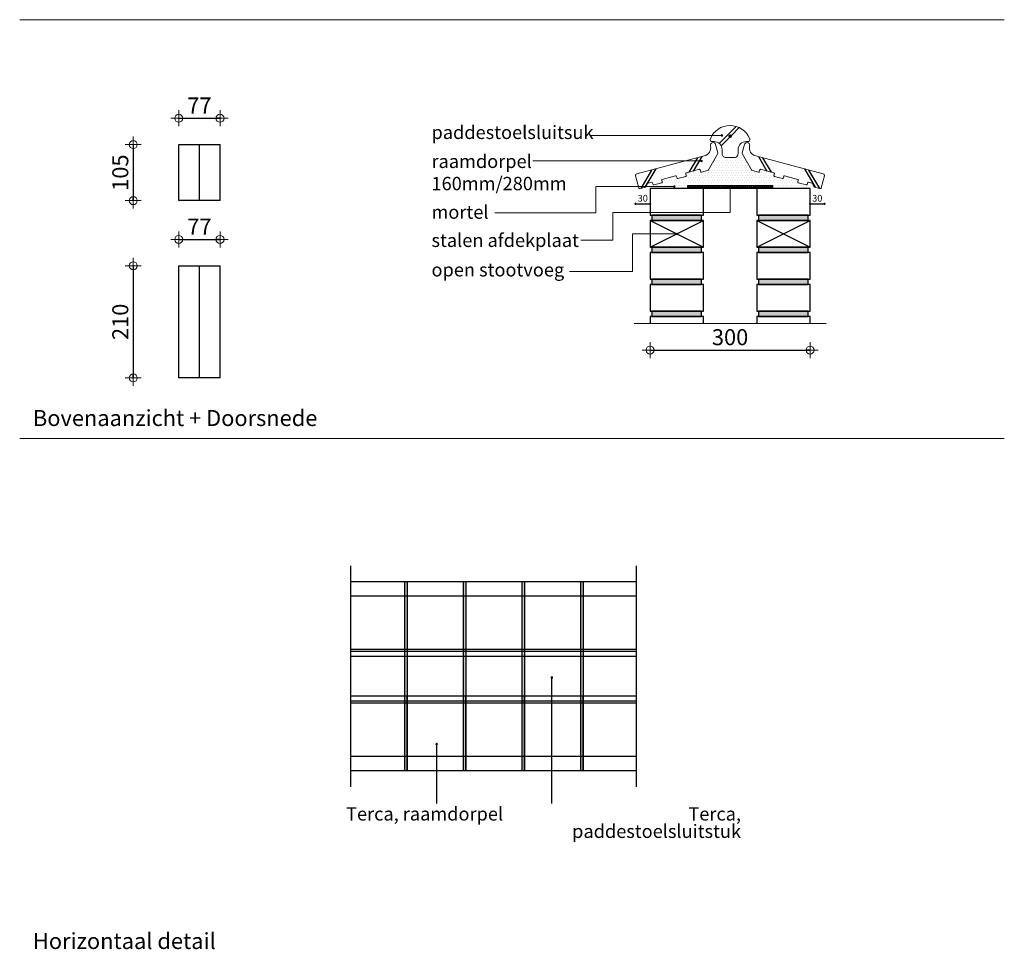
# Model space of a CAD drawing. Units: millimetres. Extents: x -2399 to 25184, y -11185 to 6595.
# Drawn here: x 5691 to 7536, y -8519 to -6777 of the extents above; entities that cross this region are included whole.
import ezdxf
from ezdxf.lldxf.tags import DXFTag

# ---------------------------------------------------------------- set-up
doc = ezdxf.new("R2010")
doc.units = ezdxf.units.MM
doc.header["$LTSCALE"] = 10
doc.layers.add('0.13 mm', color=7, linetype='Continuous', lineweight=13)
for name, color, linetype in [('Afbreeklijn', 2, 'DASHDOT2'), ('ARCERING', 7, 'Continuous'), ('Fundering', 3, 'Continuous'), ('Kader', 2, 'Continuous'), ('Metselwerk', 2, 'Continuous'), ('Plaat', 7, 'Continuous'), ('Raamdorpel', 2, 'Continuous'), ('Stootvoeg', 8, 'HIDDENX2'), ('Tekst', 1, 'Continuous'), ('Voegen', 8, 'Continuous')]:
    doc.layers.add(name, color=color, linetype=linetype)
doc.styles.add('MM', font='arial.ttf', dxfattribs={"height": 12.5})
doc.styles.add('MM10', font='arial.ttf', dxfattribs={"height": 30})
doc.styles.add('MM5', font='arial.ttf', dxfattribs={"height": 12.5})
tags = doc.linetypes.add('DASHDOT2', pattern=[0.5, 0.25, -0.125, 0, -0.125]).pattern_tags.tags
tags[10:11] = [DXFTag(74, 4), DXFTag(75, 0), DXFTag(340, '0'), DXFTag(46, 1.0), DXFTag(50, 0.0), DXFTag(44, 0.0), DXFTag(45, 0.0)]
tags[8:9] = [DXFTag(74, 4), DXFTag(75, 0), DXFTag(340, '0'), DXFTag(46, 1.0), DXFTag(50, 0.0), DXFTag(44, 0.0), DXFTag(45, 0.0)]
tags[6:7] = [DXFTag(74, 4), DXFTag(75, 0), DXFTag(340, '0'), DXFTag(46, 1.0), DXFTag(50, 0.0), DXFTag(44, 0.0), DXFTag(45, 0.0)]
tags[4:5] = [DXFTag(74, 4), DXFTag(75, 0), DXFTag(340, '0'), DXFTag(46, 1.0), DXFTag(50, 0.0), DXFTag(44, 0.0), DXFTag(45, 0.0)]
tags = doc.linetypes.add('HIDDENX2', pattern=[0.75, 0.5, -0.25]).pattern_tags.tags
tags[6:7] = [DXFTag(74, 4), DXFTag(75, 0), DXFTag(340, '0'), DXFTag(46, 1.0), DXFTag(50, 0.0), DXFTag(44, 0.0), DXFTag(45, 0.0)]
tags[4:5] = [DXFTag(74, 4), DXFTag(75, 0), DXFTag(340, '0'), DXFTag(46, 1.0), DXFTag(50, 0.0), DXFTag(44, 0.0), DXFTag(45, 0.0)]
doc.dimstyles.new('MM', dxfattribs={"dimtxt": 12.5, "dimasz": 0.1, "dimexe": 1.25, "dimexo": 0.625, "dimgap": 2.5, "dimtad": 1, "dimdec": 0, "dimtxsty": 'MM', "dimblk": 'Maatlijn', "dimcen": 2.5, "dimse1": 1, "dimse2": 1, "dimclrd": 7, "dimclre": 7, "dimclrt": 7, "dimadec": 0, "dimazin": 0, "dimtfac": 1, "dimtdec": 0, "dimtmove": 0, "dimatfit": 3, "dimldrblk": 'DOT', "dimfxl": 0, "dimarcsym": 0})
doc.dimstyles.new('MM10', dxfattribs={"dimtxt": 30, "dimasz": 0.75, "dimexe": 1.25, "dimexo": 0.625, "dimgap": 5, "dimtad": 1, "dimdec": 0, "dimtxsty": 'MM10', "dimblk": 'Maatlijn', "dimcen": 2.5, "dimse1": 1, "dimse2": 1, "dimclrd": 7, "dimclre": 7, "dimclrt": 7, "dimadec": 0, "dimazin": 0, "dimtfac": 1, "dimtdec": 0, "dimtmove": 0, "dimatfit": 3, "dimldrblk": 'DOT', "dimfxl": 0, "dimarcsym": 0})

# ---------------------------------------------------------------- blocks, each defined once
blk = doc.blocks.new('dot')
at = {"layer": 'Tekst', "linetype": 'Continuous', "lineweight": 0}
h = blk.add_hatch(color=256, dxfattribs=at)
edge = h.paths.add_edge_path()
edge.add_arc((0, 0), 1.5, 0, 360)
blk.add_circle((0, 0), 1.5, dxfattribs=at)
blk = doc.blocks.new('Maatlijn')
at = {"color": 0}
blk.add_line((0, 0), (-8, 0), dxfattribs=at)
at = {"layer": '0.13 mm'}
for q in [(-20, 0), (0, 20), (0, -20), (20, 0)]:
    blk.add_line((0, 0), q, dxfattribs=at)
blk.add_circle((0, 0), 10, dxfattribs=at)
blk = doc.blocks.new('*D274')
at = {"layer": 'Defpoints', "color": 0, "transparency": 16777216}
for p in [(7199.3, -7069.6), (7172.3, -7092.9), (7199.3, -7121.9)]:
    blk.add_point(p, dxfattribs=at)
at = {"layer": 'Raamdorpel', "color": 7, "lineweight": -2, "transparency": 16777216}
blk.add_line((7172.4, -7121.9), (7199.2, -7121.9), dxfattribs=at)
at = {"layer": 'Raamdorpel', "color": 7, "lineweight": -2, "transparency": 16777216, "xscale": 0.1, "yscale": 0.1, "zscale": 0.1, "rotation": 180}
blk.add_blockref('Maatlijn', (7172.3, -7121.9), dxfattribs=at)
at = {"layer": 'Raamdorpel', "color": 7, "lineweight": -2, "transparency": 16777216, "xscale": 0.1, "yscale": 0.1, "zscale": 0.1}
blk.add_blockref('Maatlijn', (7199.3, -7121.9), dxfattribs=at)
at = {"layer": 'Raamdorpel', "color": 7, "transparency": 16777216, "insert": (7185.8, -7113), "char_height": 12.5, "attachment_point": 5, "style": 'MM'}
blk.add_mtext('30', dxfattribs=at)
blk = doc.blocks.new('_Dot')
at = {"color": 0, "linetype": 'ByBlock', "lineweight": -2}
blk.add_line((-0.5, 0), (-1, 0), dxfattribs=at)
at = {"color": 0, "linetype": 'ByBlock', "const_width": 0.5}
blk.add_lwpolyline([(-0.25, 0, 1), (0.25, 0, 1)], format="xyb", close=True, dxfattribs=at)
blk = doc.blocks.new('*D273')
at = {"layer": 'Defpoints', "color": 0, "transparency": 16777216}
for p in [(6845.2, -7069.6), (6872.3, -7092.9), (6872.3, -7121.9)]:
    blk.add_point(p, dxfattribs=at)
at = {"layer": 'Raamdorpel', "color": 7, "lineweight": -2, "transparency": 16777216}
blk.add_line((6845.3, -7121.9), (6872.2, -7121.9), dxfattribs=at)
at = {"layer": 'Raamdorpel', "color": 7, "lineweight": -2, "transparency": 16777216, "xscale": 0.1, "yscale": 0.1, "zscale": 0.1, "rotation": 180}
blk.add_blockref('Maatlijn', (6845.2, -7121.9), dxfattribs=at)
at = {"layer": 'Raamdorpel', "color": 7, "lineweight": -2, "transparency": 16777216, "xscale": 0.1, "yscale": 0.1, "zscale": 0.1}
blk.add_blockref('Maatlijn', (6872.3, -7121.9), dxfattribs=at)
at = {"layer": 'Raamdorpel', "color": 7, "transparency": 16777216, "insert": (6858.7, -7113), "char_height": 12.5, "attachment_point": 5, "style": 'MM'}
blk.add_mtext('30', dxfattribs=at)
blk = doc.blocks.new('*D275')
at = {"layer": 'Defpoints', "color": 0, "transparency": 16777216}
for p in [(6872.3, -7346.1), (7172.3, -7346.1), (7172.3, -7396)]:
    blk.add_point(p, dxfattribs=at)
at = {"layer": 'Raamdorpel', "color": 7, "lineweight": -2, "transparency": 16777216}
blk.add_line((6873, -7396), (7171.5, -7396), dxfattribs=at)
at = {"layer": 'Raamdorpel', "color": 7, "lineweight": -2, "transparency": 16777216, "xscale": 0.75, "yscale": 0.75, "zscale": 0.75, "rotation": 180}
blk.add_blockref('Maatlijn', (6872.3, -7396), dxfattribs=at)
at = {"layer": 'Raamdorpel', "color": 7, "lineweight": -2, "transparency": 16777216, "xscale": 0.75, "yscale": 0.75, "zscale": 0.75}
blk.add_blockref('Maatlijn', (7172.3, -7396), dxfattribs=at)
at = {"layer": 'Raamdorpel', "color": 7, "transparency": 16777216, "insert": (7022.3, -7375.6), "char_height": 30, "attachment_point": 5, "style": 'MM10'}
blk.add_mtext('300', dxfattribs=at)
blk = doc.blocks.new('raamdorpel 160')
at = {"layer": 'Raamdorpel', "linetype": 'Continuous', "lineweight": 5}
blk.add_lwpolyline([(1239.2, 623), (1239.2, 623, -0.388879), (1238.4, 621.8), (1223.3, 617.8), (1223.3, 617.8, -0.388879), (1222.1, 618.4), (1220.7, 622.3), (1220.7, 622.3, 0.388879), (1219.5, 623), (1194.3, 616.2), (1194.3, 616.2, 0.388879), (1193.5, 615.1), (1194.3, 610.9), (1194.3, 610.9, -0.388879), (1193.5, 609.8), (1178.4, 605.7), (1178.4, 605.7, -0.388879), (1177.2, 606.4), (1175.8, 610.3), (1175.8, 610.3, 0.388879), (1174.6, 610.9), (1168.1, 609.2), (1168.1, 609.2, 0.198912), (1167.5, 608.8), (1163.7, 602.1), (1163.7, 602.1, -0.198912), (1163.1, 601.7), (1152.9, 598.9), (1152.9, 598.9, -0.414214), (1150.4, 600.3), (1144.5, 622.6), (1144.5, 622.6, -0.414214), (1146.6, 626.3), (1273.1, 660.2), (1273.1, 660.2, 0.433977), (1284.7, 678.7), (1284.7, 678.7, -1), (1294.4, 681.3), (1298.6, 665.7), (1298.6, 665.7, -0.198912), (1298.2, 663.5), (1281.3, 634.2), (1281.3, 634.2, -0.198912), (1279.5, 632.8), (1268.2, 629.8), (1268.2, 629.8, -0.388879), (1267, 630.4), (1265.6, 634.3), (1265.6, 634.3, 0.388879), (1264.4, 635), (1239.2, 628.2, 0.388879), (1238.4, 627.1)], format="xyb", close=True, dxfattribs=at)
at = {"layer": 'Raamdorpel', "color": 1}
for points in [[(1260.4, 656.8), (1244.5, 629.7)], [(1268.4, 658.9), (1252.5, 631.8)], [(1174.2, 633.7), (1154, 599.2)], [(1182.2, 635.8), (1161.9, 601.3)]]:
    blk.add_lwpolyline(points, dxfattribs=at)
blk = doc.blocks.new('*D735')
at = {"layer": 'Defpoints', "color": 0, "transparency": 16777216}
for p in [(6066.3, -6961.5), (5989, -7010.9), (6066.3, -7011.3)]:
    blk.add_point(p, dxfattribs=at)
at = {"layer": 'Raamdorpel', "color": 7, "lineweight": -2, "transparency": 16777216}
blk.add_line((5989.8, -6961.5), (6065.6, -6961.5), dxfattribs=at)
at = {"layer": 'Raamdorpel', "color": 7, "lineweight": -2, "transparency": 16777216, "xscale": 0.75, "yscale": 0.75, "zscale": 0.75, "rotation": 180}
blk.add_blockref('Maatlijn', (5989, -6961.5), dxfattribs=at)
at = {"layer": 'Raamdorpel', "color": 7, "lineweight": -2, "transparency": 16777216, "xscale": 0.75, "yscale": 0.75, "zscale": 0.75}
blk.add_blockref('Maatlijn', (6066.3, -6961.5), dxfattribs=at)
at = {"layer": 'Raamdorpel', "color": 7, "transparency": 16777216, "insert": (6027.7, -6941.5), "char_height": 30, "attachment_point": 5, "style": 'MM10'}
blk.add_mtext('77', dxfattribs=at)
blk = doc.blocks.new('*D736')
at = {"layer": 'Defpoints', "color": 0, "transparency": 16777216}
for p in [(5918.7, -7010.9), (5903.7, -7115.9), (5918.7, -7115.9)]:
    blk.add_point(p, dxfattribs=at)
at = {"layer": 'Raamdorpel', "color": 7, "lineweight": -2, "transparency": 16777216}
blk.add_line((5903.7, -7011.6), (5903.7, -7115.1), dxfattribs=at)
at = {"layer": 'Raamdorpel', "color": 7, "lineweight": -2, "transparency": 16777216, "xscale": 0.75, "yscale": 0.75, "zscale": 0.75}
for p, rotation in [((5903.7, -7010.9), 90), ((5903.7, -7115.9), 270)]:
    blk.add_blockref('Maatlijn', p, dxfattribs=dict(at, rotation=rotation))
at = {"layer": 'Raamdorpel', "color": 7, "transparency": 16777216, "insert": (5883.3, -7063.4), "char_height": 30, "attachment_point": 5, "rotation": 90, "style": 'MM10'}
blk.add_mtext('105', dxfattribs=at)
blk = doc.blocks.new('*D737')
at = {"layer": 'Defpoints', "color": 0, "transparency": 16777216}
for p in [(5918.7, -7238), (5903.7, -7448.1), (5918.7, -7448.1)]:
    blk.add_point(p, dxfattribs=at)
at = {"layer": 'Raamdorpel', "color": 7, "lineweight": -2, "transparency": 16777216}
blk.add_line((5903.7, -7238.8), (5903.7, -7447.3), dxfattribs=at)
at = {"layer": 'Raamdorpel', "color": 7, "lineweight": -2, "transparency": 16777216, "xscale": 0.75, "yscale": 0.75, "zscale": 0.75}
for p, rotation in [((5903.7, -7238), 90), ((5903.7, -7448.1), 270)]:
    blk.add_blockref('Maatlijn', p, dxfattribs=dict(at, rotation=rotation))
at = {"layer": 'Raamdorpel', "color": 7, "transparency": 16777216, "insert": (5883.3, -7343), "char_height": 30, "attachment_point": 5, "rotation": 90, "style": 'MM10'}
blk.add_mtext('210', dxfattribs=at)
blk = doc.blocks.new('*D738')
at = {"layer": 'Defpoints', "color": 0, "transparency": 16777216}
for p in [(6066.3, -7188.6), (5989, -7238), (6066.3, -7238.5)]:
    blk.add_point(p, dxfattribs=at)
at = {"layer": 'Raamdorpel', "color": 7, "lineweight": -2, "transparency": 16777216}
blk.add_line((5989.8, -7188.6), (6065.6, -7188.6), dxfattribs=at)
at = {"layer": 'Raamdorpel', "color": 7, "lineweight": -2, "transparency": 16777216, "xscale": 0.75, "yscale": 0.75, "zscale": 0.75, "rotation": 180}
blk.add_blockref('Maatlijn', (5989, -7188.6), dxfattribs=at)
at = {"layer": 'Raamdorpel', "color": 7, "lineweight": -2, "transparency": 16777216, "xscale": 0.75, "yscale": 0.75, "zscale": 0.75}
blk.add_blockref('Maatlijn', (6066.3, -7188.6), dxfattribs=at)
at = {"layer": 'Raamdorpel', "color": 7, "transparency": 16777216, "insert": (6027.7, -7168.6), "char_height": 30, "attachment_point": 5, "style": 'MM10'}
blk.add_mtext('77', dxfattribs=at)

msp = doc.modelspace()

# ---------------------------------------------------------------- hatches: boundary and pattern name
h = msp.add_hatch(color=0)
h.dxf.hatch_style = 1
h.paths.add_polyline_path([(6416.9, -7830.1), (6411.9, -7830.1), (6411.9, -7857.2), (6416.9, -7857.2)])
h.paths.add_polyline_path([(6416.9, -7857.2), (6411.9, -7857.2), (6411.9, -7957.2), (6416.9, -7957.2)])
h.paths.add_polyline_path([(6416.9, -7957.2), (6411.9, -7957.2), (6411.9, -7960.8), (6416.9, -7960.8)])
h.paths.add_polyline_path([(6416.9, -7960.8), (6411.9, -7960.8), (6411.9, -7970), (6416.9, -7970)])
h.paths.add_polyline_path([(6416.9, -7970), (6411.9, -7970), (6411.9, -7970), (6411.9, -8044.4), (6416.9, -8044.4)])
h.paths.add_polyline_path([(6416.9, -8044.4), (6411.9, -8044.4), (6411.9, -8053.6), (6416.9, -8053.6)])
h.paths.add_polyline_path([(6416.9, -8053.6), (6411.9, -8053.6), (6411.9, -8057.2), (6416.9, -8057.2)])
h.paths.add_polyline_path([(6416.9, -8057.2), (6411.9, -8057.2), (6411.9, -8157.2), (6416.9, -8157.2)])
h.paths.add_polyline_path([(6416.9, -8157.2), (6411.9, -8157.2), (6411.9, -8184.3), (6416.9, -8184.3)])
h = msp.add_hatch(color=0)
h.dxf.hatch_style = 1
h.paths.add_polyline_path([(6526.9, -7830.1), (6521.9, -7830.1), (6521.9, -7857.2), (6526.9, -7857.2)])
h.paths.add_polyline_path([(6526.9, -7857.2), (6521.9, -7857.2), (6521.9, -7957.2), (6526.9, -7957.2)])
h.paths.add_polyline_path([(6526.9, -7957.2), (6521.9, -7957.2), (6521.9, -7960.8), (6526.9, -7960.8)])
h.paths.add_polyline_path([(6526.9, -7960.8), (6521.9, -7960.8), (6521.9, -7970), (6526.9, -7970)])
h.paths.add_polyline_path([(6526.9, -7970), (6521.9, -7970), (6521.9, -7970), (6521.9, -8044.4), (6526.9, -8044.4)])
h.paths.add_polyline_path([(6526.9, -8044.4), (6521.9, -8044.4), (6521.9, -8053.6), (6526.9, -8053.6)])
h.paths.add_polyline_path([(6526.9, -8053.6), (6521.9, -8053.6), (6521.9, -8057.2), (6526.9, -8057.2)])
h.paths.add_polyline_path([(6526.9, -8057.2), (6521.9, -8057.2), (6521.9, -8157.2), (6526.9, -8157.2)])
h.paths.add_polyline_path([(6526.9, -8157.2), (6521.9, -8157.2), (6521.9, -8184.3), (6526.9, -8184.3)])
h = msp.add_hatch(color=0)
h.dxf.hatch_style = 1
h.paths.add_polyline_path([(6636.9, -7830.1), (6631.9, -7830.1), (6631.9, -7857.2), (6636.9, -7857.2)])
h.paths.add_polyline_path([(6636.9, -7857.2), (6631.9, -7857.2), (6631.9, -7957.2), (6636.9, -7957.2)])
h.paths.add_polyline_path([(6636.9, -7957.2), (6631.9, -7957.2), (6631.9, -7960.8), (6636.9, -7960.8)])
h.paths.add_polyline_path([(6636.9, -7960.8), (6631.9, -7960.8), (6631.9, -7970), (6636.9, -7970)])
h.paths.add_polyline_path([(6636.9, -7970), (6631.9, -7970), (6631.9, -7970), (6631.9, -8044.4), (6636.9, -8044.4)])
h.paths.add_polyline_path([(6636.9, -8044.4), (6631.9, -8044.4), (6631.9, -8053.6), (6636.9, -8053.6)])
h.paths.add_polyline_path([(6636.9, -8053.6), (6631.9, -8053.6), (6631.9, -8057.2), (6636.9, -8057.2)])
h.paths.add_polyline_path([(6636.9, -8057.2), (6631.9, -8057.2), (6631.9, -8157.2), (6636.9, -8157.2)])
h.paths.add_polyline_path([(6636.9, -8157.2), (6631.9, -8157.2), (6631.9, -8184.3), (6636.9, -8184.3)])
h = msp.add_hatch(color=0)
h.dxf.hatch_style = 1
h.paths.add_polyline_path([(6746.9, -7830.1), (6741.9, -7830.1), (6741.9, -7857.2), (6746.9, -7857.2)])
h.paths.add_polyline_path([(6746.9, -7857.2), (6741.9, -7857.2), (6741.9, -7957.2), (6746.9, -7957.2)])
h.paths.add_polyline_path([(6746.9, -7957.2), (6741.9, -7957.2), (6741.9, -7960.8), (6746.9, -7960.8)])
h.paths.add_polyline_path([(6746.9, -7960.8), (6741.9, -7960.8), (6741.9, -7970), (6746.9, -7970)])
h.paths.add_polyline_path([(6746.9, -7970), (6741.9, -7970), (6741.9, -7970), (6741.9, -8044.4), (6746.9, -8044.4)])
h.paths.add_polyline_path([(6746.9, -8044.4), (6741.9, -8044.4), (6741.9, -8053.6), (6746.9, -8053.6)])
h.paths.add_polyline_path([(6746.9, -8053.6), (6741.9, -8053.6), (6741.9, -8057.2), (6746.9, -8057.2)])
h.paths.add_polyline_path([(6746.9, -8057.2), (6741.9, -8057.2), (6741.9, -8157.2), (6746.9, -8157.2)])
h.paths.add_polyline_path([(6746.9, -8157.2), (6741.9, -8157.2), (6741.9, -8184.3), (6746.9, -8184.3)])
at = {"layer": 'Plaat', "linetype": 'Continuous', "lineweight": 5}
h = msp.add_hatch(dxfattribs=at)
h.set_pattern_fill('ANSI37', color=1, scale=0.9)
h.set_pattern_definition([(45, (5700.765, -7692.2115), (-2.0205576, 2.0205576), []), (135, (5700.765, -7692.2115), (-2.0205576, -2.0205576), [])])
h.paths.add_polyline_path([(7102.3, -7087.7), (6942.3, -7087.7), (6942.3, -7092.7), (7102.3, -7092.7)])
at = {"layer": 'Raamdorpel'}
h = msp.add_hatch(dxfattribs=at)
h.set_pattern_fill('JIS_LC_8A', color=1, scale=8)
h.set_pattern_definition([(45, (5700.765, -7692.21), (-44.1235, 44.1235), []), (45, (5708.765, -7692.21), (-44.1235, 44.1235), [])])
h.paths.add_polyline_path([(7052.3, -7005.2), (7055.8, -7005.2, 0.491423), (7059.2, -6999.8, 0.606332), (6988.5, -6993.7), (7005.6, -6993.7, -1), (7008.6, -6993.7, -1), (7005.6, -6993.7), (6988.5, -6993.7, 0.042482), (6985.3, -6999.8, 0.491423), (6988.7, -7005.2), (6992.3, -7005.2, -0.414214), (7007.3, -7020.2), (7007.3, -7028.2, 0.414214), (7014.3, -7035.2), (7030.3, -7035.2, 0.414214), (7037.3, -7028.2), (7037.3, -7020.2, -0.414214)])
h.paths.add_polyline_path([(7019.8, -6995.2, -1), (7024.8, -6995.2, -1)], flags=16)
at = {"layer": 'Stootvoeg'}
h = msp.add_hatch(dxfattribs=at)
h.set_pattern_fill('DOTS', color=256, scale=3, style=0)
h.set_pattern_definition([(0, (5700.765, -7692.2115), (2.38125, 4.7625), [0, -4.7625])])
edge = h.paths.add_edge_path()
edge.add_line((7105, -7064.8), (7078.8, -7057.8))
edge.add_line((7078.8, -7057.8), (7076.9, -7062.7))
edge.add_line((7076.9, -7062.7), (7075.5, -7062.8))
edge.add_line((7075.5, -7062.8), (7062.5, -7059.1))
edge.add_line((7062.5, -7059.1), (7048.2, -7034.4))
edge.add_line((7048.2, -7034.4), (7039.9, -7034.4))
edge.add_line((7039.9, -7034.4), (7034, -7034.8))
edge.add_line((7034, -7034.8), (7032.5, -7035.6))
edge.add_line((7032.5, -7035.6), (7025.7, -7035.8))
edge.add_line((7025.7, -7035.8), (7017.6, -7035.8))
edge.add_line((7017.6, -7035.8), (7011.6, -7035.2))
edge.add_line((7011.6, -7035.2), (7009.2, -7034))
edge.add_line((7009.2, -7034), (7006.6, -7033.2))
edge.add_line((7006.6, -7033.2), (6997.8, -7032.3))
edge.add_line((6997.8, -7032.3), (6982.6, -7058.2))
edge.add_line((6982.6, -7058.2), (6981.9, -7059.1))
edge.add_line((6981.9, -7059.1), (6968.7, -7062.6))
edge.add_line((6968.7, -7062.6), (6967.8, -7062.4))
edge.add_line((6967.8, -7062.4), (6966, -7057.5))
edge.add_line((6966, -7057.5), (6965.1, -7057.4))
edge.add_line((6965.1, -7057.4), (6939.7, -7064.2))
edge.add_line((6939.7, -7064.2), (6939.5, -7064.6))
edge.add_line((6939.5, -7064.6), (6939.4, -7065.2))
edge.add_line((6939.4, -7065.2), (6940.2, -7069.8))
edge.add_line((6940.2, -7069.8), (6939.4, -7070.7))
edge.add_line((6939.4, -7070.7), (6924.2, -7074.7))
edge.add_line((6924.2, -7074.7), (6923.1, -7074.6))
edge.add_line((6923.1, -7074.6), (6921.2, -7069.6))
edge.add_line((6921.2, -7069.6), (6920.5, -7069.4))
edge.add_line((6920.5, -7069.4), (6894.7, -7076.4))
edge.add_line((6894.7, -7076.4), (6895.3, -7082.1))
edge.add_line((6895.3, -7082.1), (6894.4, -7082.4))
edge.add_ellipse((6894, -7081.4), major_axis=(-0.707, 0.707), ratio=1, start_angle=150, end_angle=153.7512, ccw=False)
edge.add_line((6894.3, -7082.4), (6878.9, -7086.5))
edge.add_ellipse((6878.9, -7085.5), major_axis=(-0.707, 0.707), ratio=1, start_angle=107.5, end_angle=150, ccw=False)
edge.add_line((6878.4, -7086.4), (6878.4, -7086.4))
edge.add_line((6878.4, -7086.4), (6878.4, -7092.9))
edge.add_line((6878.4, -7092.9), (6942.1, -7092.9))
edge.add_line((6942.1, -7092.9), (6942.1, -7087.6))
edge.add_line((6942.1, -7087.6), (7102.3, -7087.6))
edge.add_line((7102.3, -7087.6), (7102.3, -7092.9))
edge.add_line((7102.3, -7092.9), (7166, -7092.9))
edge.add_line((7166, -7092.9), (7166, -7086.8))
edge.add_line((7166, -7086.8), (7154.3, -7083.7))
edge.add_line((7154.3, -7083.7), (7149.5, -7082.3))
edge.add_line((7149.5, -7082.3), (7149.3, -7081.6))
edge.add_line((7149.3, -7081.6), (7149.5, -7080.2))
edge.add_line((7149.5, -7080.2), (7150, -7076.8))
edge.add_line((7150, -7076.8), (7149.8, -7076.4))
edge.add_line((7149.8, -7076.4), (7124.1, -7069.4))
edge.add_line((7124.1, -7069.4), (7123.4, -7069.6))
edge.add_line((7123.4, -7069.6), (7121.5, -7074.6))
edge.add_line((7121.5, -7074.6), (7121, -7074.8))
edge.add_line((7121, -7074.8), (7104.9, -7070.7))
edge.add_line((7104.9, -7070.7), (7104.1, -7069.8))
edge.add_line((7104.1, -7069.8), (7105, -7064.8))
at = {"layer": 'Voegen'}
h = msp.add_hatch(color=254, dxfattribs=at)
h.paths.add_polyline_path([(6968.9, -7142.9), (6875.5, -7142.9), (6875.5, -7152.9), (6968.9, -7152.9)])
h.paths.add_polyline_path([(6968.9, -7202.9), (6875.5, -7202.9), (6875.5, -7212.9), (6968.9, -7212.9)])
h.paths.add_polyline_path([(6968.9, -7262.9), (6875.5, -7262.9), (6875.5, -7272.9), (6968.9, -7272.9)])
h.paths.add_polyline_path([(6968.9, -7322.9), (6875.5, -7322.9), (6875.5, -7332.9), (6968.9, -7332.9)])
h = msp.add_hatch(color=254, dxfattribs=at)
h.paths.add_polyline_path([(7168.9, -7142.9), (7075.5, -7142.9), (7075.5, -7152.9), (7168.9, -7152.9)])
h.paths.add_polyline_path([(7168.9, -7202.9), (7075.5, -7202.9), (7075.5, -7212.9), (7168.9, -7212.9)])
h.paths.add_polyline_path([(7168.9, -7262.9), (7075.5, -7262.9), (7075.5, -7272.9), (7168.9, -7272.9)])
h.paths.add_polyline_path([(7168.9, -7322.9), (7075.5, -7322.9), (7075.5, -7332.9), (7168.9, -7332.9)])

# ---------------------------------------------------------------- linework, layer by layer
at = {"color": 0}
for p, q in [((5989, -7010.9), (6066.3, -7010.9)), ((6066.3, -7115.9), (5989, -7115.9)), ((5989, -7238), (6066.3, -7238)), ((6066.3, -7448.1), (5989, -7448.1)), ((6846.9, -7830.1), (6311.8, -7830.1)), ((6846.9, -8184.3), (6311.8, -8184.3))]:
    msp.add_line(p, q, dxfattribs=at)
at = {"color": 2}
for p, q in [((6027.7, -7115.9), (6027.7, -7010.9)), ((6027.7, -7448.1), (6027.7, -7238))]:
    msp.add_line(p, q, dxfattribs=at)
at = {"color": 52, "linetype": 'Continuous', "lineweight": 5}
for p, q in [((6872.3, -7092.9), (7172.3, -7092.9)), ((6872.3, -7092.9), (6972.3, -7092.9)), ((7072.3, -7092.9), (7172.3, -7092.9))]:
    msp.add_line(p, q, dxfattribs=at)
at = {"color": 8, "linetype": 'DASHDOT2'}
for p, q in [((6846.9, -7857.2), (6311.8, -7857.2)), ((6846.9, -7960.8), (6311.8, -7960.8)), ((6846.9, -8053.6), (6311.8, -8053.6)), ((6846.9, -8157.2), (6311.8, -8157.2))]:
    msp.add_line(p, q, dxfattribs=at)
at = {"color": 8}
for p, q in [((6846.9, -7957.2), (6311.8, -7957.2)), ((6845.5, -8057.2), (6311.8, -8057.2))]:
    msp.add_line(p, q, dxfattribs=at)
at = {"color": 3}
for p, q in [((6846.9, -7970), (6311.8, -7970)), ((6846.9, -8044.4), (6311.8, -8044.4))]:
    msp.add_line(p, q, dxfattribs=at)
at = {"color": 0}
for points in [[(5989, -7115.9), (5989, -7010.9)], [(6066.3, -7115.9), (6066.3, -7010.9)], [(5989, -7448.1), (5989, -7238)], [(6066.3, -7448.1), (6066.3, -7238)]]:
    msp.add_lwpolyline(points, dxfattribs=at)
at = {"color": 2}
for points in [[(6411.9, -7830.1), (6411.9, -7970)], [(6416.9, -7830.1), (6416.9, -7970)], [(6521.9, -7830.1), (6521.9, -7970)], [(6526.9, -7830.1), (6526.9, -7970)], [(6631.9, -7830.1), (6631.9, -7970)], [(6636.9, -7830.1), (6636.9, -7970)], [(6741.9, -7830.1), (6741.9, -7970)], [(6746.9, -7830.1), (6746.9, -7970)], [(6411.9, -8044.4), (6411.9, -8184.3)], [(6416.9, -8044.4), (6416.9, -8184.3)], [(6521.9, -8044.4), (6521.9, -8184.3)], [(6526.9, -8044.4), (6526.9, -8184.3)], [(6631.9, -8044.4), (6631.9, -8184.3)], [(6636.9, -8044.4), (6636.9, -8184.3)], [(6741.9, -8044.4), (6741.9, -8184.3)], [(6746.9, -8044.4), (6746.9, -8184.3)]]:
    msp.add_lwpolyline(points, dxfattribs=at)
at = {"color": 3}
for points in [[(6411.9, -7970), (6411.9, -8044.4)], [(6416.9, -7970), (6416.9, -8044.4)], [(6521.9, -7970), (6521.9, -8044.4)], [(6526.9, -7970), (6526.9, -8044.4)], [(6631.9, -7970), (6631.9, -8044.4)], [(6636.9, -7970), (6636.9, -8044.4)], [(6741.9, -7970), (6741.9, -8044.4)], [(6746.9, -7970), (6746.9, -8044.4)]]:
    msp.add_lwpolyline(points, dxfattribs=at)
at = {"layer": 'Afbreeklijn', "linetype": 'DASHDOT2', "lineweight": 0}
msp.add_line((6842.3, -7346.1), (7202.3, -7346.1), dxfattribs=at)
at = {"layer": 'Afbreeklijn'}
for points in [[(6311.8, -8214.3), (6311.8, -7800.1)], [(6846.9, -8214.3), (6846.9, -7800.1)]]:
    msp.add_lwpolyline(points, dxfattribs=at)
at = {"layer": 'ARCERING', "color": 52, "linetype": 'Continuous', "lineweight": 5}
for p, q in [((6989.8, -7005.2), (6992.3, -7005.2)), ((7054.8, -7005.2), (7052.3, -7005.2))]:
    msp.add_line(p, q, dxfattribs=at)
at = {"layer": 'Kader', "color": 7, "linetype": 'Continuous', "lineweight": 0}
for p, q in [((5690.9, -6776.8), (7536.3, -6776.8)), ((5690.9, -7561.3), (7536.3, -7561.3))]:
    msp.add_line(p, q, dxfattribs=at)
at = {"layer": 'Metselwerk'}
for points in [[(6872.3, -7142.9), (6972.3, -7142.9), (6972.3, -7092.9), (6872.3, -7092.9)], [(7072.3, -7142.9), (7172.3, -7142.9), (7172.3, -7092.9), (7072.3, -7092.9)], [(6872.3, -7202.9), (6972.3, -7202.9), (6972.3, -7152.9), (6872.3, -7152.9)], [(7072.3, -7202.9), (7172.3, -7202.9), (7172.3, -7152.9), (7072.3, -7152.9)], [(6872.3, -7262.9), (6972.3, -7262.9), (6972.3, -7212.9), (6872.3, -7212.9)], [(7072.3, -7262.9), (7172.3, -7262.9), (7172.3, -7212.9), (7072.3, -7212.9)], [(6872.3, -7322.9), (6972.3, -7322.9), (6972.3, -7272.9), (6872.3, -7272.9)], [(7072.3, -7322.9), (7172.3, -7322.9), (7172.3, -7272.9), (7072.3, -7272.9)]]:
    msp.add_lwpolyline(points, close=True, dxfattribs=at)
for points in [[(6972.3, -7346.1), (6972.3, -7332.9), (6872.3, -7332.9), (6872.3, -7346.1)], [(7172.3, -7346.1), (7172.3, -7332.9), (7072.3, -7332.9), (7072.3, -7346.1)]]:
    msp.add_lwpolyline(points, dxfattribs=at)
at = {"layer": 'Plaat', "color": 0, "linetype": 'Continuous', "lineweight": 5}
msp.add_lwpolyline([(6942.3, -7092.7), (7102.3, -7092.7), (7102.3, -7087.7), (6942.3, -7087.7), (6942.3, -7092.7)], close=True, dxfattribs=at)
at = {"layer": 'Raamdorpel', "color": 8, "linetype": 'Continuous', "lineweight": 5}
for p, q in [((7022.3, -6997.7), (7022.3, -6992.7)), ((7019.8, -6995.2), (7024.8, -6995.2))]:
    msp.add_line(p, q, dxfattribs=at)
at = {"layer": 'Raamdorpel', "color": 3, "linetype": 'Continuous', "lineweight": 5}
msp.add_lwpolyline([(7055.8, -7005.2), (7052.3, -7005.2), (7054.8, -7005.2), (7052.3, -7005.2), (7052.3, -7005.2, 0.414214), (7037.3, -7020.2), (7037.3, -7028.2), (7037.3, -7028.2, -0.414214), (7030.3, -7035.2), (7014.3, -7035.2), (7014.3, -7035.2, -0.414214), (7007.3, -7028.2), (7007.3, -7020.2), (7007.3, -7020.2, 0.414214), (6992.3, -7005.2), (6988.7, -7005.2)], format="xyb", dxfattribs=at)
at = {"layer": 'Raamdorpel', "color": 1, "linetype": 'Continuous', "lineweight": 5}
msp.add_circle((7022.3, -6995.2), 2.5, dxfattribs=at)
at = {"layer": 'Raamdorpel', "color": 3, "linetype": 'Continuous', "lineweight": 5}
for centre, radius, start, end in [((7022.3, -7015.2), 40, 22.6749, 157.3251), ((6989.1, -7001.2), 4.04, 154.3374, 275.5652), ((7055.4, -7001.2), 4.04, 264.4348, 25.6626)]:
    msp.add_arc(centre, radius, start, end, dxfattribs=at)
at = {"layer": 'Stootvoeg'}
for points in [[(6872.3, -7202.9), (6972.3, -7152.9)], [(6872.3, -7152.9), (6972.3, -7202.9)], [(7072.3, -7202.9), (7172.3, -7152.9)], [(7072.3, -7152.9), (7172.3, -7202.9)]]:
    msp.add_lwpolyline(points, dxfattribs=at)
at = {"layer": 'Tekst', "linetype": 'Continuous', "lineweight": 0}
for p, q in [((6760.1, -6993.7), (7007.1, -6993.7)), ((6652.7, -7041.6), (6968.8, -7041.6)), ((6771, -7089.4), (6917.9, -7089.4)), ((6771, -7089.4), (6771, -7138.5)), ((6771, -7138.5), (6581.6, -7138.5)), ((6802.4, -7137.9), (7022.3, -7137.9)), ((6802.4, -7137.9), (6802.4, -7190)), ((6839.3, -7178.2), (6922.3, -7178.2)), ((6839.3, -7178.2), (6839.3, -7248.7)), ((6802.4, -7190), (6742.7, -7190)), ((6839.3, -7248.7), (6721.2, -7248.7))]:
    msp.add_line(p, q, dxfattribs=at)
at = {"layer": 'Tekst'}
for p, q in [((6688.3, -8245.3), (6688.3, -8009.5)), ((6472.5, -8245.3), (6472.5, -8134.2))]:
    msp.add_line(p, q, dxfattribs=at)
at = {"layer": 'Tekst', "linetype": 'Continuous', "lineweight": 0}
msp.add_lwpolyline([(7022.3, -7137.9), (7022.3, -7090.7)], dxfattribs=at)
at = {"layer": 'Voegen', "color": 254}
for points in [[(6875.5, -7152.9), (6968.9, -7152.9), (6968.9, -7142.9), (6875.5, -7142.9)], [(7075.5, -7152.9), (7168.9, -7152.9), (7168.9, -7142.9), (7075.5, -7142.9)], [(6875.5, -7212.9), (6968.9, -7212.9), (6968.9, -7202.9), (6875.5, -7202.9)], [(7075.5, -7212.9), (7168.9, -7212.9), (7168.9, -7202.9), (7075.5, -7202.9)], [(6875.5, -7272.9), (6968.9, -7272.9), (6968.9, -7262.9), (6875.5, -7262.9)], [(7075.5, -7272.9), (7168.9, -7272.9), (7168.9, -7262.9), (7075.5, -7262.9)], [(6875.5, -7332.9), (6968.9, -7332.9), (6968.9, -7322.9), (6875.5, -7322.9)], [(7075.5, -7332.9), (7168.9, -7332.9), (7168.9, -7322.9), (7075.5, -7322.9)]]:
    msp.add_lwpolyline(points, close=True, dxfattribs=at)
at = {"layer": 'Voegen'}
for points in [[(6411.9, -8044.4), (6411.9, -8184.3)], [(6416.9, -8184.3), (6416.9, -8044.4)], [(6521.9, -8044.4), (6521.9, -8184.3)], [(6526.9, -8184.3), (6526.9, -8044.4)], [(6631.9, -8044.4), (6631.9, -8184.3)], [(6636.9, -8184.3), (6636.9, -8044.4)], [(6746.9, -8184.3), (6746.9, -8044.4)]]:
    msp.add_lwpolyline(points, dxfattribs=at)

# ---------------------------------------------------------------- block references
at = {"layer": 'Fundering', "color": 0}
msp.add_blockref('raamdorpel 160', (5700.8, -7692.2), dxfattribs=at)
at = {"layer": 'Fundering', "color": 0, "xscale": -1}
msp.add_blockref('raamdorpel 160', (8343.7, -7692.2), dxfattribs=at)
at = {"layer": 'Stootvoeg'}
for p in [(7007.1, -6993.7), (6968.8, -7041.6), (6917.9, -7089.4), (7022.3, -7090.7), (6922.3, -7178.2)]:
    msp.add_blockref('dot', p, dxfattribs=at)
at = {"layer": 'Tekst', "xscale": -1}
for p in [(6688.3, -8009.5), (6472.5, -8134.2)]:
    msp.add_blockref('dot', p, dxfattribs=at)

# ---------------------------------------------------------------- texts
at = {"layer": 'Tekst', "linetype": 'Continuous', "lineweight": 0, "char_height": 25, "attachment_point": 1, "style": 'MM'}
for s, insert, width in [('paddestoelsluitsuk', (6462.7, -6975.4), 249.072), ('raamdorpel \\P160mm/280mm', (6462.7, -7029.7), 249.072), ('mortel', (6462.7, -7124.8), 249.072), ('stalen afdekplaat', (6462.7, -7177.7), 317.625), ('open stootvoeg', (6462.7, -7232.9), 249.072)]:
    msp.add_mtext(s, dxfattribs=dict(at, insert=insert, width=width))
at = {"layer": 'Tekst', "char_height": 30, "attachment_point": 1, "style": 'MM5'}
for s, insert in [('{\\fArial|b1|i0|c0|p34;Bovenaanzicht + Doorsnede^I^I^I^I^I^I^I^I^I}', (5715.7, -7508.2)), ('{\\fArial|b1|i0|c0|p34;Horizontaal detail } {\\fTrebuchet MS|b1|i0|c0|p34;  }          ^I^I^I^I^I^I   ', (5715.7, -8488.1))]:
    msp.add_mtext_dynamic_manual_height_columns(s, width=1932.823, gutter_width=62.5, heights=[0], dxfattribs=dict(at, insert=insert))
at = {"layer": 'Tekst', "linetype": 'Continuous', "lineweight": 0, "char_height": 25, "width": 408.901, "attachment_point": 3, "line_spacing_factor": 0.783133, "style": 'MM'}
for s, insert in [('{\\fArial|b1|i0|c0|p34;Terca,} raamdorpel ', (6596.9, -8252.4)), ('{\\fArial|b1|i0|c0|p34;Terca,} paddestoelsluitstuk ', (7042.8, -8252.4))]:
    msp.add_mtext(s, dxfattribs=dict(at, insert=insert))

# ---------------------------------------------------------------- dimensions: what is measured, and where the dimension line sits
at = {"layer": 'Raamdorpel'}
for base, p1, p2, picture, middle in [((6066.3, -6961.5), (5989, -7010.9), (6066.3, -7011.3), '*D735', (6027.7, -6941.5)), ((6066.3, -7188.6), (5989, -7238), (6066.3, -7238.5), '*D738', (6027.7, -7168.6)), ((7172.3, -7396), (6872.3, -7346.1), (7172.3, -7346.1), '*D275', (7022.3, -7375.6))]:
    dim = msp.add_linear_dim(base=base, p1=p1, p2=p2, dimstyle='MM10', dxfattribs=at)
    dim.commit()
    dim.dimension.update_dxf_attribs({"geometry": picture, "text_midpoint": middle})
for base, p1, p2, picture, middle in [((5903.7, -7115.9), (5918.7, -7010.9), (5918.7, -7115.9), '*D736', (5883.3, -7063.4)), ((5903.7, -7448.1), (5918.7, -7238), (5918.7, -7448.1), '*D737', (5883.3, -7343))]:
    dim = msp.add_linear_dim(base=base, p1=p1, p2=p2, angle=270, dimstyle='MM10', dxfattribs=at)
    dim.commit()
    dim.dimension.update_dxf_attribs({"geometry": picture, "text_midpoint": middle})
for base, p1, p2, picture, middle in [((6872.3, -7121.9), (6845.2, -7069.6), (6872.3, -7092.9), '*D273', (6858.7, -7113)), ((7199.3, -7121.9), (7172.3, -7092.9), (7199.3, -7069.6), '*D274', (7185.8, -7113))]:
    dim = msp.add_linear_dim(base=base, p1=p1, p2=p2, text='30', dimstyle='MM', dxfattribs=at)
    dim.commit()
    dim.dimension.update_dxf_attribs({"geometry": picture, "text_midpoint": middle})

doc.saveas('drawing.dxf')
